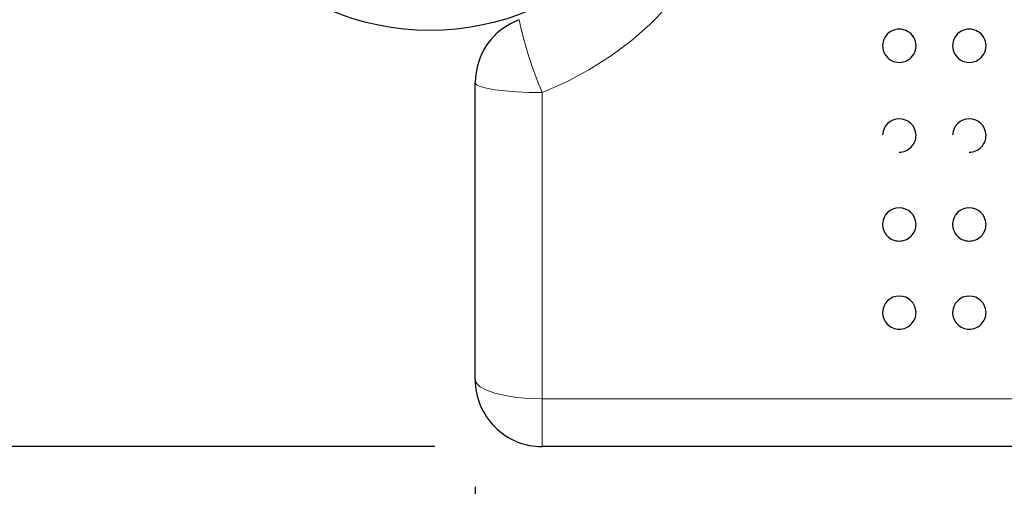
# Model space of a CAD drawing. Units: inches. Extents: x 0.4 to 8.5, y 0.1 to 10.6.
# Drawn here: x 3.1 to 3.6, y 3 to 3.2 of the extents above; entities that cross this region are included whole.
import ezdxf

# ---------------------------------------------------------------- set-up
doc = ezdxf.new("R2010")
doc.units = ezdxf.units.IN
doc.header["$MEASUREMENT"] = 0
doc.linetypes.add('PHANTOM', pattern=[0.49999999999999994, 0.25, -0.05, 0.05, -0.05, 0.05, -0.05])
doc.layers.add('FORMAT', color=7, linetype='Continuous')
doc.styles.add('SLDTEXTSTYLE1', font='TXT', dxfattribs={"width": 0.7})
doc.dimstyles.new('SLDDIMSTYLE3', dxfattribs={"dimtxt": 0.08089192708333333, "dimasz": 0.09375000000000001, "dimexe": 0, "dimexo": 0.0625, "dimgap": 0.02022298177083333, "dimtad": 0, "dimlfac": 8, "dimrnd": 1e-09, "dimzin": 12, "dimdsep": 46, "dimtxsty": 'SLDTEXTSTYLE1', "dimsah": 1, "dimcen": 0.09, "dimadec": 0, "dimazin": 3, "dimtfac": 1, "dimtofl": 0, "dimtmove": 0, "dimatfit": 3, "dimfxl": 0, "dimfrac": 2, "dimtolj": 1, "dimtzin": 12, "dimarcsym": 0})
doc.dimstyles.new('SLDDIMSTYLE4', dxfattribs={"dimtxt": 0.08089192708333333, "dimasz": 0.09375000000000001, "dimexe": 0, "dimexo": 0.0625, "dimgap": 0.02022298177083333, "dimtad": 0, "dimlfac": 8, "dimrnd": 1e-09, "dimzin": 4, "dimdsep": 46, "dimtxsty": 'SLDTEXTSTYLE1', "dimsah": 1, "dimcen": 0.09, "dimadec": 0, "dimazin": 1, "dimtfac": 1, "dimtofl": 0, "dimtmove": 0, "dimatfit": 3, "dimfxl": 0, "dimfrac": 2, "dimtolj": 1, "dimtzin": 12, "dimarcsym": 0})

# ---------------------------------------------------------------- blocks, each defined once
blk = doc.blocks.new('_D_8')
at = {"layer": 'FORMAT', "color": 7}
for p, q in [((3.310363500345933, 3.024673313357449), (3.310363500345931, 2.679220344466243)), ((5.768176000345933, 3.024673313357449), (5.768176000345932, 2.679220344466233)), ((3.310363500345932, 2.804220344466243), (4.184975340293527, 2.804220344466239)), ((4.307633949555833, 2.804220344466239), (4.28246033703022, 2.804220344466239)), ((4.28246033703022, 2.804220344466239), (4.282460337030221, 2.675670961979675)), ((4.770905551136092, 2.804220344466244), (4.796079163661705, 2.804220344466244)), ((4.796079163661705, 2.804220344466244), (4.796079163661707, 2.67567096197968)), ((5.768176000345932, 2.804220344466233), (4.893564160398395, 2.804220344466237)), ((4.282460337030221, 2.675670961979675), (4.307633949555834, 2.675670961979675)), ((4.796079163661707, 2.67567096197968), (4.770905551136093, 2.67567096197968))]:
    blk.add_line(p, q, dxfattribs=at)
for points in [[(3.310363500345932, 2.804220344466243), (3.404113500345932, 2.788595344466243), (3.404113500345932, 2.819845344466243)], [(5.768176000345932, 2.804220344466233), (5.674426000345932, 2.819845344466234), (5.674426000345932, 2.788595344466234)]]:
    blk.add_solid(points, dxfattribs=at)
at = {"layer": 'FORMAT', "color": 7, "char_height": 0.08333333333333333, "attachment_point": 1, "style": 'SLDTEXTSTYLE1'}
for s, insert in [('19.66in', (4.341198760145609, 2.928425061408792)), ('49.94cm', (4.307633949555833, 2.783093273627339))]:
    blk.add_mtext(s, dxfattribs=dict(at, insert=insert))
blk = doc.blocks.new('_D_9')
at = {"layer": 'FORMAT', "color": 7}
for p, q in [((3.291613500345933, 3.668423313357449), (2.751800966245451, 3.668423313357449)), ((2.876800966245452, 3.587559114147579), (2.876800966245452, 3.612732726673192)), ((2.876800966245452, 3.612732726673192), (3.005350348732016, 3.612732726673192)), ((3.005350348732016, 3.612732726673192), (3.005350348732016, 3.587559114147579)), ((2.876800966245452, 3.12428751256732), (2.876800966245452, 3.099113900041707)), ((3.005350348732016, 3.099113900041707), (3.005350348732016, 3.12428751256732)), ((2.876800966245452, 3.099113900041707), (3.005350348732016, 3.099113900041707)), ((3.291613500345933, 3.043423313357449), (2.751800966245451, 3.043423313357449))]:
    blk.add_line(p, q, dxfattribs=at)
for points in [[(2.876800966245451, 3.668423313357449), (2.861175966245451, 3.574673313357449), (2.892425966245451, 3.574673313357449)], [(2.876800966245451, 3.043423313357449), (2.892425966245451, 3.137173313357449), (2.861175966245451, 3.137173313357449)]]:
    blk.add_solid(points, dxfattribs=at)
at = {"layer": 'FORMAT', "color": 7, "char_height": 0.08333333333333333, "attachment_point": 1, "rotation": 90, "style": 'SLDTEXTSTYLE1'}
for s, insert in [('12.70cm', (2.897928037084352, 3.12428751256732)), ('5.00in', (2.7525962493029, 3.190877021652962))]:
    blk.add_mtext(s, dxfattribs=dict(at, insert=insert))

msp = doc.modelspace()

# ---------------------------------------------------------------- hatches: boundary and pattern name
at = {"layer": 'FORMAT', "linetype": 'Continuous', "lineweight": 18}
h = msp.add_hatch(dxfattribs=at)
h.set_pattern_fill('ANSI32', color=256, style=0)
h.set_pattern_definition([(45, (0, 0), (-0.2651650429449554, 0.2651650429449554), []), (45, (0.176776695, 0), (-0.2651650429449554, 0.2651650429449554), [])])
edge = h.paths.add_edge_path(flags=0)
edge.add_arc((3.289269750345932, 3.355923313357447), 0.11875, 0, 360)
edge = h.paths.add_edge_path(flags=0)
edge.add_arc((3.289269750345932, 3.355923313357447), 0.110625, 0, 360)

# ---------------------------------------------------------------- linework, layer by layer
at = {"color": 7, "linetype": 'Continuous', "lineweight": 25}
for p, q in [((3.310363500345933, 3.074673313357426), (3.310363500345933, 3.212854274079181)), ((5.736926000345932, 3.043423313357426), (3.341613500345932, 3.043423313357426))]:
    msp.add_line(p, q, dxfattribs=at)
at = {"color": 8, "linetype": 'PHANTOM', "lineweight": 18}
for p, q in [((3.341613500345932, 3.208268633919894), (3.341613500345932, 3.065658705435924)), ((3.341613500345932, 3.065658705435924), (5.736926000345932, 3.065658705435924)), ((3.341613500345932, 3.065658705435924), (3.341613500345932, 3.043423313357426))]:
    msp.add_line(p, q, dxfattribs=at)
at = {"color": 8, "linetype": 'PHANTOM', "lineweight": 18, "flags": 128}
for points in [[(3.310363500345933, 3.212854274079181), (3.310963960333332, 3.211959660063855), (3.312742264954954, 3.211099425563433), (3.315630074961478, 3.210306628907341), (3.319516413433853, 3.209611736826468), (3.32425193056407, 3.20904145363378), (3.329654643084524, 3.208617694992554), (3.335516927782928, 3.208356745709727), (3.341613500345932, 3.208268633919894)], [(3.310363500345933, 3.074673313357426), (3.310963960333332, 3.072914650595171), (3.312742264954954, 3.071223572256599), (3.315630074961478, 3.069665065533896), (3.319516413433853, 3.068299022966394), (3.32425193056407, 3.067177940803875), (3.329654643084524, 3.066344901605135), (3.335516927782928, 3.065831918599411), (3.341613500345932, 3.065658705435924)]]:
    msp.add_lwpolyline(points, dxfattribs=at)
at = {"color": 7, "linetype": 'Continuous', "lineweight": 25}
msp.add_circle((3.289269750345932, 3.355923313357425), 0.1187499999999999, dxfattribs=at)
at = {"color": 8, "linetype": 'PHANTOM', "lineweight": 18}
for centre, radius, start, end in [((3.283384569027891, 3.355923313357426), 0.1587214944556708, 291.5222363863462, 68.47776361365456), ((3.510240369941368, 3.280291136033645), 0.1833637422182515, 191.9891072596055, 203.1278929822065)]:
    msp.add_arc(centre, radius, start, end, dxfattribs=at)
at = {"color": 7, "linetype": 'Continuous', "lineweight": 25}
for centre, radius, start, end in [((3.341613500345932, 3.212854274079181), 0.03125000000000011, 110.0957322258034, 180), ((3.50797049979501, 3.230058081759705), 0.007751292673361796, 89.63594875937628, 270.3640512380148), ((3.508069003259978, 3.230058081759703), 0.007751292688374808, 269.6359312946884, 90.36406870270267), ((3.54060649979501, 3.230058081759705), 0.007751292673361796, 89.63594875937628, 270.3640512380247), ((3.540705003259978, 3.230058081759703), 0.007751292688374808, 269.6359312946983, 90.36406870270267), ((3.507911231918164, 3.188420175931383), 0.007647678641077264, 89.45286487271485, 178.3933301769483), ((3.508086788518816, 3.188340296749759), 0.007727889290882427, 0.9674831381933701, 90.76017841060134), ((3.540547231917971, 3.188420175931586), 0.007647678640829141, 89.45286489639035, 178.3933301874504), ((3.540722788518555, 3.188340296749338), 0.007727889291329666, 0.967483146448925, 90.76017843350515), ((3.508019750345932, 3.188359121263783), 0.007812558870405995, 270.0000000000008, 0.8085187583632932), ((3.540655750345932, 3.188359121263783), 0.007812558870406414, 270.0000000000008, 0.808518763659437), ((3.5078986067844, 3.146955945465216), 0.007650985263526314, 89.29354942615907, 178.5266680646006), ((3.508114193130601, 3.146904919862786), 0.007702383755310085, 1.13548167533607, 90.90200241582447), ((3.540534606784199, 3.146955945465475), 0.007650985263231541, 89.29354944361609, 178.5266680716365), ((3.54075019313037, 3.146904919862431), 0.007702383755693471, 1.135481681527594, 90.90200243292003), ((3.508019750345932, 3.146957919156431), 0.007812558870405883, 178.5661886319886, 270.0000000000008), ((3.508019750345932, 3.146957919156431), 0.007812558870406314, 270.0000000000008, 0.7228368606972205), ((3.540655750345932, 3.146957919156431), 0.007812558870405883, 178.5661886369894, 270.0000000000008), ((3.540655750345932, 3.146957919156431), 0.007812558870406017, 270.0000000000008, 0.7228368643973393), ((3.50787575203562, 3.105859897839768), 0.00763984062949173, 88.92000573992742, 178.4111497408919), ((3.508149977036285, 3.105831984034471), 0.007667503229951789, 1.315260418463007, 90.97317187700865), ((3.54051175203562, 3.105859897839768), 0.00763984062949173, 88.92000573992742, 178.4111497408919), ((3.540785977036285, 3.105831984034471), 0.007667503229951789, 1.315260418463007, 90.97317187700534), ((3.508019750345932, 3.105923313357426), 0.00781255887040544, 178.9150988563741, 270.0000000000008), ((3.508019750345932, 3.105923313357426), 0.00781255887040587, 270.0000000000008, 0.6143794331293537), ((3.540655750345932, 3.105923313357426), 0.007812558870405726, 178.9150988563742, 270.0000000000008), ((3.540655750345932, 3.105923313357426), 0.00781255887040587, 270.0000000000008, 0.6143794331293537), ((3.341613500345932, 3.074673313357426), 0.03124999999999911, 180, 270.0000000000008)]:
    msp.add_arc(centre, radius, start, end, dxfattribs=at)

# ---------------------------------------------------------------- dimensions: what is measured, and where the dimension line sits
at = {"layer": 'FORMAT', "color": 7}
dim = msp.add_linear_dim(base=(2.876800966245451, 3.668423313357449), p1=(3.341613500345933, 3.043423313357449), p2=(3.341613500345933, 3.668423313357449), angle=90.0000000000002, dimstyle='SLDDIMSTYLE4', dxfattribs=at)
dim.commit()
dim.dimension.update_dxf_attribs({"geometry": '_D_9', "text_midpoint": (2.876800966245451, 3.355923313357449), "dimtype": 160})
dim = msp.add_linear_dim(base=(5.768176000345932, 2.804220344466307), p1=(3.310363500345933, 3.074673313357449), p2=(5.768176000345933, 3.074673313357449), dimstyle='SLDDIMSTYLE3', dxfattribs=at)
dim.commit()
dim.dimension.update_dxf_attribs({"geometry": '_D_8', "text_midpoint": (4.539269750345931, 2.804220344466312), "dimtype": 160})

doc.saveas('drawing.dxf')
